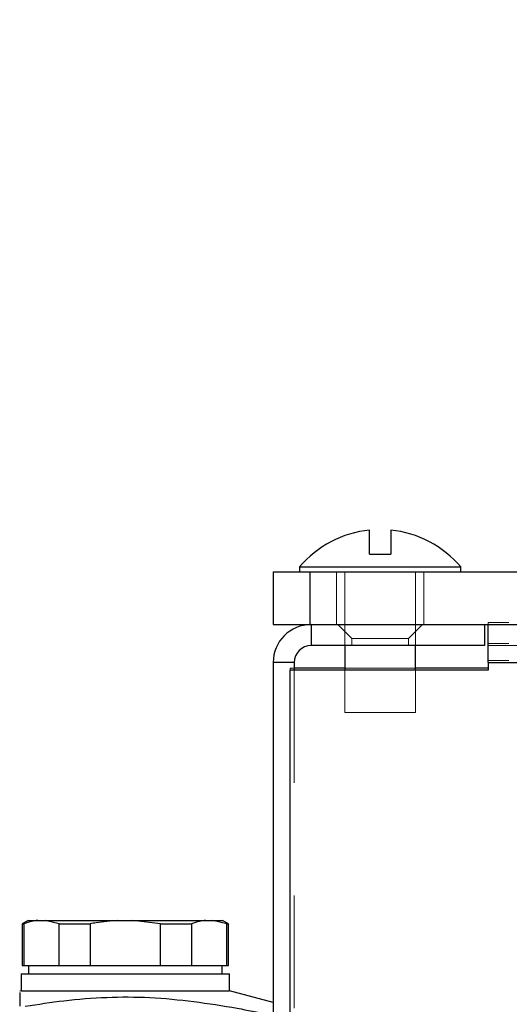
# Model space of a CAD drawing. Units: inches. Extents: x 0.4 to 16.6, y 0.2 to 10.8.
# Drawn here: x 8.4 to 8.9, y 5.9 to 6.7 of the extents above; entities that cross this region are included whole.
import ezdxf

# ---------------------------------------------------------------- set-up
doc = ezdxf.new("R2010")
doc.units = ezdxf.units.IN
doc.header["$MEASUREMENT"] = 0
doc.linetypes.add('HIDDEN', pattern=[0.075, 0.05, -0.025])
doc.layers.add('99-LASER', color=7, linetype='Continuous')
doc.dimstyles.new('SLDDIMSTYLE2', dxfattribs={"dimtxt": 0.18, "dimasz": 0.125, "dimexe": 0, "dimexo": 0.0625, "dimgap": 0, "dimtad": 0, "dimtih": 1, "dimtoh": 1, "dimdec": 0, "dimrnd": 1e-09, "dimzin": 0, "dimdsep": 46, "dimtxsty": 'Standard', "dimsah": 1, "dimcen": 0.09, "dimadec": 0, "dimazin": 0, "dimtfac": 0.125, "dimtdec": 0, "dimtofl": 0, "dimtmove": 0, "dimatfit": 3, "dimfxl": 1, "dimfrac": 2, "dimtolj": 1, "dimtzin": 0, "dimarcsym": 0})

msp = doc.modelspace()

# ---------------------------------------------------------------- linework, layer by layer
at = {"color": 7, "linetype": 'HIDDEN', "lineweight": 0}
for p, q in [((8.68827, 6.25742), (8.68827, 6.21055)), ((8.71202, 6.25742), (8.71202, 6.21055)), ((8.71952, 6.25742), (8.71952, 6.19187)), ((8.78202, 6.19187), (8.78202, 6.25742)), ((8.78952, 6.21055), (8.78952, 6.25742)), ((8.68945, 6.19187), (8.68945, 6.21055)), ((8.71327, 6.21055), (8.72565, 6.19817)), ((8.7759, 6.19817), (8.78827, 6.21055)), ((8.84652, 6.21236), (8.84652, 6.21055)), ((11.46502, 6.21236), (8.84652, 6.21236)), ((8.72565, 6.19817), (8.7759, 6.19817)), ((8.72565, 6.19817), (8.72565, 6.19187)), ((8.7759, 6.19187), (8.7759, 6.19817)), ((11.46502, 6.19368), (8.84652, 6.19368)), ((8.84652, 6.19187), (11.46502, 6.19187)), ((11.46502, 6.17868), (8.84652, 6.17868)), ((8.65577, 6.17687), (8.67445, 6.17687)), ((8.67077, 6.17019), (8.67077, 6.172)), ((8.67445, 6.172), (8.67077, 6.172)), ((8.67445, 6.17019), (8.67445, 3.11922)), ((8.78202, 6.172), (8.71952, 6.172)), ((8.71952, 6.17019), (8.71952, 6.13242)), ((8.78202, 6.13242), (8.78202, 6.17019)), ((8.84652, 6.17687), (11.46502, 6.17687)), ((8.71952, 6.13242), (8.75077, 6.13242)), ((8.75077, 6.13242), (8.78202, 6.13242))]:
    msp.add_line(p, q, dxfattribs=at)
at = {"layer": '99-LASER'}
for p, q in [((8.7414, 6.27317), (8.7414, 6.29445)), ((8.76015, 6.29445), (8.76015, 6.27317)), ((8.7414, 6.27317), (8.76015, 6.27317)), ((8.65577, 6.25742), (8.65577, 6.21055)), ((8.65577, 6.25742), (8.68827, 6.25742)), ((8.67915, 6.26166), (8.67915, 6.25742)), ((8.67915, 6.26166), (8.75077, 6.26166)), ((8.68827, 6.25742), (8.68827, 6.21055)), ((8.68827, 6.25742), (11.62327, 6.25742)), ((8.75077, 6.26166), (8.8224, 6.26166)), ((8.8224, 6.25742), (8.8224, 6.26166)), ((8.65577, 6.21055), (8.68827, 6.21055)), ((8.68827, 6.21055), (11.62327, 6.21055)), ((8.68945, 6.21055), (8.68945, 6.19187)), ((8.84327, 6.21055), (8.84327, 6.19187)), ((8.84652, 6.17687), (8.84652, 6.21055)), ((8.84327, 6.19187), (8.68945, 6.19187)), ((8.71952, 6.19187), (8.71952, 6.17019)), ((8.78202, 6.17019), (8.78202, 6.19187)), ((8.67445, 6.17687), (8.65577, 6.17687)), ((8.65577, 6.17687), (8.65577, 3.11922)), ((8.67077, 2.49422), (8.67077, 6.17019)), ((8.84652, 6.17019), (8.67077, 6.17019)), ((8.67445, 6.17687), (8.67445, 6.17019)), ((8.71952, 6.172), (8.67445, 6.172)), ((8.84652, 6.172), (8.78202, 6.172)), ((8.84652, 6.17687), (8.84652, 6.17019)), ((8.84652, 6.17687), (11.46502, 6.17687)), ((8.43827, 5.94797), (8.43302, 5.94494)), ((8.43302, 5.94494), (8.43302, 5.90797)), ((8.43302, 5.94494), (8.43442, 5.94494)), ((8.43442, 5.94494), (8.43442, 5.90797)), ((8.43827, 5.94797), (8.44676, 5.94797)), ((8.44676, 5.94797), (8.45333, 5.94797)), ((8.46567, 5.94494), (8.45333, 5.94797)), ((8.45333, 5.94797), (8.51796, 5.94797)), ((8.46567, 5.94494), (8.49328, 5.94494)), ((8.46567, 5.90797), (8.46567, 5.94494)), ((8.49328, 5.94494), (8.49328, 5.90797)), ((8.51796, 5.94797), (8.53108, 5.94797)), ((8.55577, 5.94494), (8.53108, 5.94797)), ((8.53108, 5.94797), (8.59572, 5.94797)), ((8.55577, 5.94494), (8.58338, 5.94494)), ((8.55577, 5.90797), (8.55577, 5.94494)), ((8.58338, 5.94494), (8.58338, 5.90797)), ((8.59572, 5.94797), (8.60228, 5.94797)), ((8.61462, 5.94494), (8.60228, 5.94797)), ((8.60228, 5.94797), (8.61077, 5.94797)), ((8.61602, 5.94494), (8.61077, 5.94797)), ((8.61462, 5.90797), (8.61462, 5.94494)), ((8.61462, 5.94494), (8.61602, 5.94494)), ((8.61602, 5.90797), (8.61602, 5.94494)), ((8.43302, 5.90797), (8.43442, 5.90797)), ((8.43442, 5.90797), (8.46567, 5.90797)), ((8.43858, 5.90797), (8.43858, 5.90047)), ((8.46567, 5.90797), (8.49328, 5.90797)), ((8.49328, 5.90797), (8.55577, 5.90797)), ((8.55577, 5.90797), (8.58338, 5.90797)), ((8.58338, 5.90797), (8.61462, 5.90797)), ((8.61046, 5.90047), (8.61046, 5.90797)), ((8.61462, 5.90797), (8.61602, 5.90797)), ((8.43202, 5.90047), (8.43202, 5.88547)), ((8.43202, 5.90047), (8.61702, 5.90047)), ((8.61702, 5.88547), (8.61702, 5.90047)), ((8.43202, 5.88547), (8.43077, 5.88514)), ((8.43202, 5.88547), (8.61702, 5.88547)), ((8.65577, 5.87509), (8.61702, 5.88547))]:
    msp.add_line(p, q, dxfattribs=at)
for centre, radius, start, end in [((8.75077, 6.20117), 0.09375, 95.73917, 139.81811), ((8.75077, 6.20117), 0.09375, 40.18189, 84.26083), ((8.68945, 6.17687), 0.03368, 90, 180), ((8.68945, 6.17687), 0.015, 90, 180)]:
    msp.add_arc(centre, radius, start, end, dxfattribs=at)
for points, knots in [([(8.44676, 5.94797), (8.44496, 5.94775), (8.44082, 5.94723), (8.43673, 5.94577), (8.43442, 5.94494)], [0, 0, 0, 0, 0.434011, 1, 1, 1, 1]), ([(8.51796, 5.94797), (8.51148, 5.94747), (8.5032, 5.94683), (8.49505, 5.94528), (8.49328, 5.94494)], [0, 0, 0, 0, 0.782563, 1, 1, 1, 1]), ([(8.59572, 5.94797), (8.59392, 5.94775), (8.58978, 5.94723), (8.58569, 5.94577), (8.58338, 5.94494)], [0, 0, 0, 0, 0.434011, 1, 1, 1, 1]), ([(8.43077, 5.88395), (8.43077, 5.88382), (8.43077, 5.8835), (8.43077, 5.87623), (8.43077, 5.87204)], [0, 0, 0, 0, 0.422736, 1, 1, 1, 1]), ([(8.43577, 5.87186), (8.44717, 5.87363), (8.47114, 5.87735), (8.50805, 5.88027), (8.5466, 5.88014), (8.58529, 5.87639), (8.62008, 5.87092), (8.64183, 5.86669), (8.65077, 5.86495)], [0, 0, 0, 0, 0.159698, 0.336019, 0.512283, 0.693009, 0.873834, 1, 1, 1, 1])]:
    msp.add_open_spline(points, degree=3, knots=knots, dxfattribs=at)

# ---------------------------------------------------------------- leaders
at = {"color": 7, "linetype": 'Continuous', "lineweight": 0}
msp.add_leader([(8.93146, 6.72507), (8.56484, 7.2205), (8.81484, 7.2205)], dimstyle='SLDDIMSTYLE2', dxfattribs=at)

doc.saveas('drawing.dxf')
